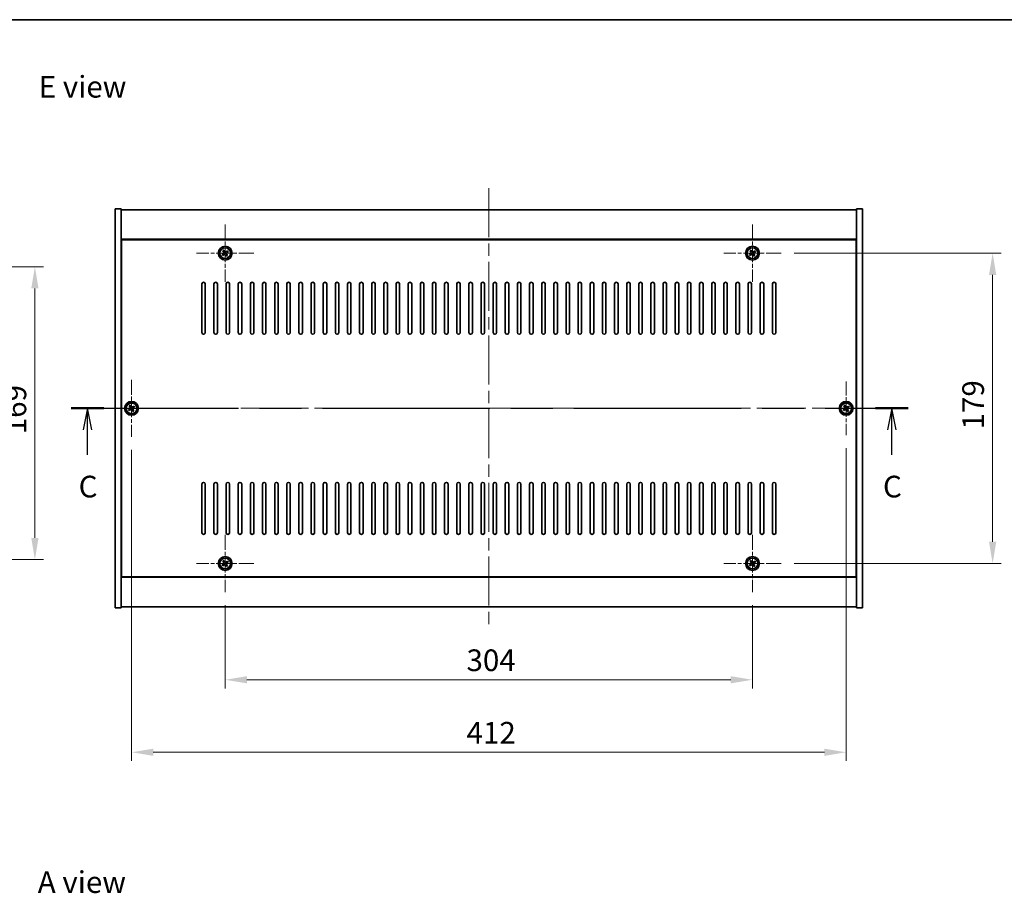
# Model space of a CAD drawing. Units: millimetres. Extents: x 72 to 10298, y 40 to 1445.
# Drawn here: x 2518 to 3086, y 941 to 1445 of the extents above; entities that cross this region are included whole.
import ezdxf

# ---------------------------------------------------------------- set-up
doc = ezdxf.new("R2010")
doc.units = ezdxf.units.MM
doc.header["$LTSCALE"] = 5
doc.linetypes.add('CHAIN', pattern=[0.3543, 0.2362, -0.0295, 0.0591, -0.0295])
doc.layers.get('Defpoints').update_dxf_attribs({"lineweight": 25})
for name, color, linetype, lineweight in [('Border (ISO)', 7, 'Continuous', 35), ('Center Mark (ISO)', 131, 'Continuous', 18), ('Centerline (ISO)', 131, 'Continuous', 18), ('Dimension (ISO)', 7, 'Continuous', 18), ('Dimension (ISO) @ 1', 7, 'Continuous', 18), ('Section Line (ISO)', 7, 'CHAIN', 25), ('Symbol (ISO)', 7, 'Continuous', 18), ('Visible (ISO)', 7, 'Continuous', 35), ('Visible Narrow (ISO)', 7, 'Continuous', 25)]:
    doc.layers.add(name, color=color, linetype=linetype, lineweight=lineweight)
doc.styles.add('Note Text (TK)', font='txt')
doc.dimstyles.new('Default - Method 1b (TK)', dxfattribs={"dimscale": 5, "dimtxt": 2.5, "dimasz": 2.5, "dimexe": 1, "dimexo": 1.5, "dimgap": 1, "dimtad": 1, "dimtoh": 1, "dimrnd": 1e-08, "dimdsep": 46, "dimtxsty": 'Note Text (TK)', "dimcen": 0.09, "dimdle": 5, "dimclrd": 100, "dimclre": 100, "dimclrt": 7, "dimadec": 1, "dimazin": 1, "dimtfac": 1, "dimtmove": 0, "dimatfit": 3, "dimfxl": 1, "dimtolj": 1, "dimlwd": -1, "dimlwe": -1, "dimarcsym": 0})

# ---------------------------------------------------------------- blocks, each defined once
blk = doc.blocks.new('図面枠 tk図枠')
at = {"layer": 'Border (ISO)'}
blk.add_line((14.5, 289), (405.5, 289), dxfattribs=at)
blk = doc.blocks.new('2dTransSection2')
at = {"layer": 'Section Line (ISO)', "linetype": 'CHAIN', "ltscale": 16.361982}
blk.add_line((116.52, 244.16), (213.07, 244.16), dxfattribs=at)
at = {"layer": 'Section Line (ISO)', "linetype": 'Continuous', "lineweight": 50}
for p, q in [((116.52, 244.16), (120.32, 244.16)), ((209.28, 244.16), (213.07, 244.16))]:
    blk.add_line(p, q, dxfattribs=at)
at = {"layer": 'Section Line (ISO)', "linetype": 'Continuous'}
for p, q in [((118.42, 244.16), (117.92, 241.66)), ((118.42, 241.66), (118.42, 244.16)), ((118.92, 241.66), (118.42, 244.16)), ((211.17, 244.16), (210.67, 241.66)), ((211.17, 241.66), (211.17, 244.16)), ((211.67, 241.66), (211.17, 244.16)), ((118.42, 238.81), (118.42, 241.66)), ((211.17, 238.81), (211.17, 241.66))]:
    blk.add_line(p, q, dxfattribs=at)
at = {"layer": 'Section Line (ISO)', "char_height": 2.5, "attachment_point": 7, "style": 'Note Text (TK)'}
for insert in [(117.4, 233.1), (210.16, 233.1)]:
    blk.add_mtext('C', dxfattribs=dict(at, insert=insert))
blk = doc.blocks.new('*D84')
at = {"layer": 'Defpoints', "color": 0}
for p in [(2636.54, 1114.81), (2940.54, 1114.81), (2940.54, 1064.21)]:
    blk.add_point(p, dxfattribs=at)
at = {"layer": 'Dimension (ISO)', "color": 100}
for p, q in [((2636.54, 1107.31), (2636.54, 1059.21)), ((2940.54, 1107.31), (2940.54, 1059.21)), ((2649.04, 1064.21), (2928.04, 1064.21))]:
    blk.add_line(p, q, dxfattribs=at)
for points in [[(2649.04, 1066.29), (2649.04, 1062.12), (2636.54, 1064.21)], [(2928.04, 1066.29), (2928.04, 1062.12), (2940.54, 1064.21)]]:
    blk.add_solid(points, dxfattribs=at)
at = {"layer": 'Dimension (ISO)', "color": 7, "insert": (2775.65, 1075.46), "char_height": 12.5, "attachment_point": 4, "style": 'Note Text (TK)'}
blk.add_mtext('\\A1;304', dxfattribs=at)
blk = doc.blocks.new('*D85')
at = {"layer": 'Defpoints', "color": 0}
for p in [(2957.04, 1310.31), (2957.04, 1131.31), (3079.03, 1131.31)]:
    blk.add_point(p, dxfattribs=at)
at = {"layer": 'Dimension (ISO)', "color": 100}
for p, q in [((2964.54, 1310.31), (3084.03, 1310.31)), ((3079.03, 1297.81), (3079.03, 1143.81)), ((2964.54, 1131.31), (3084.03, 1131.31))]:
    blk.add_line(p, q, dxfattribs=at)
for points in [[(3076.95, 1297.81), (3081.12, 1297.81), (3079.03, 1310.31)], [(3076.95, 1143.81), (3081.12, 1143.81), (3079.03, 1131.31)]]:
    blk.add_solid(points, dxfattribs=at)
at = {"layer": 'Dimension (ISO)', "color": 7, "insert": (3067.78, 1208.63), "char_height": 12.5, "attachment_point": 4, "rotation": 90, "style": 'Note Text (TK)'}
blk.add_mtext('\\A1;179', dxfattribs=at)
blk = doc.blocks.new('*D87')
at = {"layer": 'Defpoints', "color": 0}
for p in [(2486.52, 1302.51), (2486.52, 1133.51), (2526.78, 1133.51)]:
    blk.add_point(p, dxfattribs=at)
at = {"layer": 'Dimension (ISO)', "color": 100}
for p, q in [((2494.02, 1302.51), (2531.78, 1302.51)), ((2526.78, 1290.01), (2526.78, 1146.01)), ((2494.02, 1133.51), (2531.78, 1133.51))]:
    blk.add_line(p, q, dxfattribs=at)
for points in [[(2524.7, 1290.01), (2528.86, 1290.01), (2526.78, 1302.51)], [(2524.7, 1146.01), (2528.86, 1146.01), (2526.78, 1133.51)]]:
    blk.add_solid(points, dxfattribs=at)
at = {"layer": 'Dimension (ISO)', "color": 7, "insert": (2515.53, 1205.83), "char_height": 12.5, "attachment_point": 4, "rotation": 90, "style": 'Note Text (TK)'}
blk.add_mtext('\\A1;169', dxfattribs=at)
blk = doc.blocks.new('*D96')
at = {"layer": 'Defpoints', "color": 0}
for p in [(2582.54, 1204.31), (2994.54, 1205.25), (2994.54, 1022.39)]:
    blk.add_point(p, dxfattribs=at)
at = {"layer": 'Dimension (ISO)', "color": 100}
for p, q in [((2582.54, 1196.81), (2582.54, 1017.39)), ((2994.54, 1197.75), (2994.54, 1017.39)), ((2595.04, 1022.39), (2982.04, 1022.39))]:
    blk.add_line(p, q, dxfattribs=at)
for points in [[(2595.04, 1024.47), (2595.04, 1020.31), (2582.54, 1022.39)], [(2982.04, 1024.47), (2982.04, 1020.31), (2994.54, 1022.39)]]:
    blk.add_solid(points, dxfattribs=at)
at = {"layer": 'Dimension (ISO)', "color": 7, "insert": (2775.68, 1033.64), "char_height": 12.5, "attachment_point": 4, "style": 'Note Text (TK)'}
blk.add_mtext('\\A1;412', dxfattribs=at)

msp = doc.modelspace()

# ---------------------------------------------------------------- linework, layer by layer
at = {"layer": 'Center Mark (ISO)', "linetype": 'CHAIN', "ltscale": 7.333869}
for p, q in [((2636.5374, 1326.8057), (2636.5374, 1293.8057)), ((2940.5374, 1326.8057), (2940.5374, 1293.8057)), ((2653.0374, 1310.3057), (2620.0374, 1310.3057)), ((2957.0374, 1310.3057), (2924.0374, 1310.3057)), ((2582.5374, 1237.3057), (2582.5374, 1204.3057)), ((2599.0374, 1220.8057), (2566.0374, 1220.8057)), ((2636.5374, 1147.8057), (2636.5374, 1114.8057)), ((2940.5374, 1147.8057), (2940.5374, 1114.8057)), ((2653.0374, 1131.3057), (2620.0374, 1131.3057)), ((2957.0374, 1131.3057), (2924.0374, 1131.3057))]:
    msp.add_line(p, q, dxfattribs=at)
at = {"layer": 'Center Mark (ISO)', "linetype": 'CHAIN', "ltscale": 6.914953}
for p, q in [((2994.5374, 1236.3632), (2994.5374, 1205.2481)), ((3010.0949, 1220.8057), (2978.9799, 1220.8057))]:
    msp.add_line(p, q, dxfattribs=at)
at = {"layer": 'Centerline (ISO)', "linetype": 'CHAIN', "ltscale": 23.990969}
for p, q in [((2788.5374, 1347.8057), (2788.5374, 1093.8057)), ((2560.5374, 1220.8057), (3016.5374, 1220.8057))]:
    msp.add_line(p, q, dxfattribs=at)
at = {"layer": 'Visible (ISO)'}
for p, q in [((2573.0374, 1335.8057), (2576.5374, 1335.8057)), ((2573.0374, 1105.8057), (2573.0374, 1335.8057)), ((2576.5374, 1105.8057), (2576.5374, 1335.8057)), ((2576.5374, 1335.3057), (3000.5374, 1335.3057)), ((3004.0374, 1335.8057), (3000.5374, 1335.8057)), ((3000.5374, 1335.8057), (3000.5374, 1105.8057)), ((3004.0374, 1335.8057), (3004.0374, 1105.8057)), ((3000.5374, 1318.3057), (2576.5374, 1318.3057)), ((3000.2874, 1318.0557), (2576.7874, 1318.0557)), ((2576.7874, 1318.0557), (2576.7874, 1123.5557)), ((3000.2874, 1123.5557), (3000.2874, 1318.0557)), ((2635.8546, 1312.0644), (2635.2306, 1311.6665)), ((2635.2306, 1311.6665), (2635.6286, 1311.0426)), ((2636.2525, 1311.4405), (2635.8546, 1312.0644)), ((2637.8982, 1311.6124), (2637.2743, 1311.2145)), ((2638.2961, 1310.9885), (2637.8982, 1311.6124)), ((2939.8546, 1312.0644), (2939.2306, 1311.6665)), ((2939.2306, 1311.6665), (2939.6286, 1311.0426)), ((2940.2525, 1311.4405), (2939.8546, 1312.0644)), ((2941.8982, 1311.6124), (2941.2743, 1311.2145)), ((2942.2961, 1310.9885), (2941.8982, 1311.6124)), ((2635.4026, 1310.0207), (2634.7786, 1309.6228)), ((2634.7786, 1309.6228), (2635.1766, 1308.9989)), ((2635.1766, 1308.9989), (2635.8005, 1309.3968)), ((2636.8223, 1309.1708), (2637.2202, 1308.5469)), ((2637.2202, 1308.5469), (2637.8441, 1308.9448)), ((2637.8441, 1308.9448), (2637.4462, 1309.5687)), ((2637.6722, 1310.5906), (2638.2961, 1310.9885)), ((2939.4026, 1310.0207), (2938.7786, 1309.6228)), ((2938.7786, 1309.6228), (2939.1766, 1308.9989)), ((2939.1766, 1308.9989), (2939.8005, 1309.3968)), ((2940.8223, 1309.1708), (2941.2202, 1308.5469)), ((2941.2202, 1308.5469), (2941.8441, 1308.9448)), ((2941.8441, 1308.9448), (2941.4462, 1309.5687)), ((2941.6722, 1310.5906), (2942.2961, 1310.9885)), ((2576.7874, 1305.3057), (2576.5374, 1305.3057)), ((2576.5374, 1304.8057), (2576.7874, 1304.8057)), ((3000.5374, 1305.3057), (3000.2874, 1305.3057)), ((3000.5374, 1304.8057), (3000.2874, 1304.8057)), ((2623.0374, 1264.5557), (2623.0374, 1292.5557)), ((2625.0374, 1292.5557), (2625.0374, 1264.5557)), ((2630.0374, 1264.5557), (2630.0374, 1292.5557)), ((2632.0374, 1292.5557), (2632.0374, 1264.5557)), ((2637.0374, 1264.5557), (2637.0374, 1292.5557)), ((2639.0374, 1292.5557), (2639.0374, 1264.5557)), ((2644.0374, 1264.5557), (2644.0374, 1292.5557)), ((2646.0374, 1292.5557), (2646.0374, 1264.5557)), ((2651.0374, 1264.5557), (2651.0374, 1292.5557)), ((2653.0374, 1292.5557), (2653.0374, 1264.5557)), ((2658.0374, 1264.5557), (2658.0374, 1292.5557)), ((2660.0374, 1292.5557), (2660.0374, 1264.5557)), ((2665.0374, 1264.5557), (2665.0374, 1292.5557)), ((2667.0374, 1292.5557), (2667.0374, 1264.5557)), ((2672.0374, 1264.5557), (2672.0374, 1292.5557)), ((2674.0374, 1292.5557), (2674.0374, 1264.5557)), ((2679.0374, 1264.5557), (2679.0374, 1292.5557)), ((2681.0374, 1292.5557), (2681.0374, 1264.5557)), ((2686.0374, 1264.5557), (2686.0374, 1292.5557)), ((2688.0374, 1292.5557), (2688.0374, 1264.5557)), ((2693.0374, 1264.5557), (2693.0374, 1292.5557)), ((2695.0374, 1292.5557), (2695.0374, 1264.5557)), ((2700.0374, 1264.5557), (2700.0374, 1292.5557)), ((2702.0374, 1292.5557), (2702.0374, 1264.5557)), ((2707.0374, 1264.5557), (2707.0374, 1292.5557)), ((2709.0374, 1292.5557), (2709.0374, 1264.5557)), ((2714.0374, 1264.5557), (2714.0374, 1292.5557)), ((2716.0374, 1292.5557), (2716.0374, 1264.5557)), ((2721.0374, 1264.5557), (2721.0374, 1292.5557)), ((2723.0374, 1292.5557), (2723.0374, 1264.5557)), ((2728.0374, 1264.5557), (2728.0374, 1292.5557)), ((2730.0374, 1292.5557), (2730.0374, 1264.5557)), ((2735.0374, 1264.5557), (2735.0374, 1292.5557)), ((2737.0374, 1292.5557), (2737.0374, 1264.5557)), ((2742.0374, 1264.5557), (2742.0374, 1292.5557)), ((2744.0374, 1292.5557), (2744.0374, 1264.5557)), ((2749.0374, 1264.5557), (2749.0374, 1292.5557)), ((2751.0374, 1292.5557), (2751.0374, 1264.5557)), ((2756.0374, 1264.5557), (2756.0374, 1292.5557)), ((2758.0374, 1292.5557), (2758.0374, 1264.5557)), ((2763.0374, 1264.5557), (2763.0374, 1292.5557)), ((2765.0374, 1292.5557), (2765.0374, 1264.5557)), ((2770.0374, 1264.5557), (2770.0374, 1292.5557)), ((2772.0374, 1292.5557), (2772.0374, 1264.5557)), ((2777.0374, 1264.5557), (2777.0374, 1292.5557)), ((2779.0374, 1292.5557), (2779.0374, 1264.5557)), ((2784.0374, 1264.5557), (2784.0374, 1292.5557)), ((2786.0374, 1292.5557), (2786.0374, 1264.5557)), ((2791.0374, 1264.5557), (2791.0374, 1292.5557)), ((2793.0374, 1292.5557), (2793.0374, 1264.5557)), ((2798.0374, 1264.5557), (2798.0374, 1292.5557)), ((2800.0374, 1292.5557), (2800.0374, 1264.5557)), ((2805.0374, 1264.5557), (2805.0374, 1292.5557)), ((2807.0374, 1292.5557), (2807.0374, 1264.5557)), ((2812.0374, 1264.5557), (2812.0374, 1292.5557)), ((2814.0374, 1292.5557), (2814.0374, 1264.5557)), ((2819.0374, 1264.5557), (2819.0374, 1292.5557)), ((2821.0374, 1292.5557), (2821.0374, 1264.5557)), ((2826.0374, 1264.5557), (2826.0374, 1292.5557)), ((2828.0374, 1292.5557), (2828.0374, 1264.5557)), ((2833.0374, 1264.5557), (2833.0374, 1292.5557)), ((2835.0374, 1292.5557), (2835.0374, 1264.5557)), ((2840.0374, 1264.5557), (2840.0374, 1292.5557)), ((2842.0374, 1292.5557), (2842.0374, 1264.5557)), ((2847.0374, 1264.5557), (2847.0374, 1292.5557)), ((2849.0374, 1292.5557), (2849.0374, 1264.5557)), ((2854.0374, 1264.5557), (2854.0374, 1292.5557)), ((2856.0374, 1292.5557), (2856.0374, 1264.5557)), ((2861.0374, 1264.5557), (2861.0374, 1292.5557)), ((2863.0374, 1292.5557), (2863.0374, 1264.5557)), ((2868.0374, 1264.5557), (2868.0374, 1292.5557)), ((2870.0374, 1292.5557), (2870.0374, 1264.5557)), ((2875.0374, 1264.5557), (2875.0374, 1292.5557)), ((2877.0374, 1292.5557), (2877.0374, 1264.5557)), ((2882.0374, 1264.5557), (2882.0374, 1292.5557)), ((2884.0374, 1292.5557), (2884.0374, 1264.5557)), ((2889.0374, 1264.5557), (2889.0374, 1292.5557)), ((2891.0374, 1292.5557), (2891.0374, 1264.5557)), ((2896.0374, 1264.5557), (2896.0374, 1292.5557)), ((2898.0374, 1292.5557), (2898.0374, 1264.5557)), ((2903.0374, 1264.5557), (2903.0374, 1292.5557)), ((2905.0374, 1292.5557), (2905.0374, 1264.5557)), ((2910.0374, 1264.5557), (2910.0374, 1292.5557)), ((2912.0374, 1292.5557), (2912.0374, 1264.5557)), ((2917.0374, 1264.5557), (2917.0374, 1292.5557)), ((2919.0374, 1292.5557), (2919.0374, 1264.5557)), ((2924.0374, 1264.5557), (2924.0374, 1292.5557)), ((2926.0374, 1292.5557), (2926.0374, 1264.5557)), ((2931.0374, 1264.5557), (2931.0374, 1292.5557)), ((2933.0374, 1292.5557), (2933.0374, 1264.5557)), ((2938.0374, 1264.5557), (2938.0374, 1292.5557)), ((2940.0374, 1292.5557), (2940.0374, 1264.5557)), ((2945.0374, 1264.5557), (2945.0374, 1292.5557)), ((2947.0374, 1292.5557), (2947.0374, 1264.5557)), ((2952.0374, 1264.5557), (2952.0374, 1292.5557)), ((2954.0374, 1292.5557), (2954.0374, 1264.5557)), ((2581.8546, 1222.5644), (2581.2306, 1222.1665)), ((2581.2306, 1222.1665), (2581.6286, 1221.5426)), ((2582.2525, 1221.9405), (2581.8546, 1222.5644)), ((2583.8982, 1222.1124), (2583.2743, 1221.7145)), ((2583.6722, 1221.0906), (2584.2961, 1221.4885)), ((2584.2961, 1221.4885), (2583.8982, 1222.1124)), ((2993.8546, 1222.5644), (2993.2306, 1222.1665)), ((2993.2306, 1222.1665), (2993.6286, 1221.5426)), ((2994.2525, 1221.9405), (2993.8546, 1222.5644)), ((2995.8982, 1222.1124), (2995.2743, 1221.7145)), ((2995.6722, 1221.0906), (2996.2961, 1221.4885)), ((2996.2961, 1221.4885), (2995.8982, 1222.1124)), ((2581.4026, 1220.5207), (2580.7786, 1220.1228)), ((2580.7786, 1220.1228), (2581.1766, 1219.4989)), ((2581.1766, 1219.4989), (2581.8005, 1219.8968)), ((2582.8223, 1219.6708), (2583.2202, 1219.0469)), ((2583.2202, 1219.0469), (2583.8441, 1219.4448)), ((2583.8441, 1219.4448), (2583.4462, 1220.0687)), ((2993.4026, 1220.5207), (2992.7786, 1220.1228)), ((2992.7786, 1220.1228), (2993.1766, 1219.4989)), ((2993.1766, 1219.4989), (2993.8005, 1219.8968)), ((2994.8223, 1219.6708), (2995.2202, 1219.0469)), ((2995.2202, 1219.0469), (2995.8441, 1219.4448)), ((2995.8441, 1219.4448), (2995.4462, 1220.0687)), ((2623.0374, 1149.0557), (2623.0374, 1177.0557)), ((2625.0374, 1177.0557), (2625.0374, 1149.0557)), ((2630.0374, 1149.0557), (2630.0374, 1177.0557)), ((2632.0374, 1177.0557), (2632.0374, 1149.0557)), ((2637.0374, 1149.0557), (2637.0374, 1177.0557)), ((2639.0374, 1177.0557), (2639.0374, 1149.0557)), ((2644.0374, 1149.0557), (2644.0374, 1177.0557)), ((2646.0374, 1177.0557), (2646.0374, 1149.0557)), ((2651.0374, 1149.0557), (2651.0374, 1177.0557)), ((2653.0374, 1177.0557), (2653.0374, 1149.0557)), ((2658.0374, 1149.0557), (2658.0374, 1177.0557)), ((2660.0374, 1177.0557), (2660.0374, 1149.0557)), ((2665.0374, 1149.0557), (2665.0374, 1177.0557)), ((2667.0374, 1177.0557), (2667.0374, 1149.0557)), ((2672.0374, 1149.0557), (2672.0374, 1177.0557)), ((2674.0374, 1177.0557), (2674.0374, 1149.0557)), ((2679.0374, 1149.0557), (2679.0374, 1177.0557)), ((2681.0374, 1177.0557), (2681.0374, 1149.0557)), ((2686.0374, 1149.0557), (2686.0374, 1177.0557)), ((2688.0374, 1177.0557), (2688.0374, 1149.0557)), ((2693.0374, 1149.0557), (2693.0374, 1177.0557)), ((2695.0374, 1177.0557), (2695.0374, 1149.0557)), ((2700.0374, 1149.0557), (2700.0374, 1177.0557)), ((2702.0374, 1177.0557), (2702.0374, 1149.0557)), ((2707.0374, 1149.0557), (2707.0374, 1177.0557)), ((2709.0374, 1177.0557), (2709.0374, 1149.0557)), ((2714.0374, 1149.0557), (2714.0374, 1177.0557)), ((2716.0374, 1177.0557), (2716.0374, 1149.0557)), ((2721.0374, 1149.0557), (2721.0374, 1177.0557)), ((2723.0374, 1177.0557), (2723.0374, 1149.0557)), ((2728.0374, 1149.0557), (2728.0374, 1177.0557)), ((2730.0374, 1177.0557), (2730.0374, 1149.0557)), ((2735.0374, 1149.0557), (2735.0374, 1177.0557)), ((2737.0374, 1177.0557), (2737.0374, 1149.0557)), ((2742.0374, 1149.0557), (2742.0374, 1177.0557)), ((2744.0374, 1177.0557), (2744.0374, 1149.0557)), ((2749.0374, 1149.0557), (2749.0374, 1177.0557)), ((2751.0374, 1177.0557), (2751.0374, 1149.0557)), ((2756.0374, 1149.0557), (2756.0374, 1177.0557)), ((2758.0374, 1177.0557), (2758.0374, 1149.0557)), ((2763.0374, 1149.0557), (2763.0374, 1177.0557)), ((2765.0374, 1177.0557), (2765.0374, 1149.0557)), ((2770.0374, 1149.0557), (2770.0374, 1177.0557)), ((2772.0374, 1177.0557), (2772.0374, 1149.0557)), ((2777.0374, 1149.0557), (2777.0374, 1177.0557)), ((2779.0374, 1177.0557), (2779.0374, 1149.0557)), ((2784.0374, 1149.0557), (2784.0374, 1177.0557)), ((2786.0374, 1177.0557), (2786.0374, 1149.0557)), ((2791.0374, 1149.0557), (2791.0374, 1177.0557)), ((2793.0374, 1177.0557), (2793.0374, 1149.0557)), ((2798.0374, 1149.0557), (2798.0374, 1177.0557)), ((2800.0374, 1177.0557), (2800.0374, 1149.0557)), ((2805.0374, 1149.0557), (2805.0374, 1177.0557)), ((2807.0374, 1177.0557), (2807.0374, 1149.0557)), ((2812.0374, 1149.0557), (2812.0374, 1177.0557)), ((2814.0374, 1177.0557), (2814.0374, 1149.0557)), ((2819.0374, 1149.0557), (2819.0374, 1177.0557)), ((2821.0374, 1177.0557), (2821.0374, 1149.0557)), ((2826.0374, 1149.0557), (2826.0374, 1177.0557)), ((2828.0374, 1177.0557), (2828.0374, 1149.0557)), ((2833.0374, 1149.0557), (2833.0374, 1177.0557)), ((2835.0374, 1177.0557), (2835.0374, 1149.0557)), ((2840.0374, 1149.0557), (2840.0374, 1177.0557)), ((2842.0374, 1177.0557), (2842.0374, 1149.0557)), ((2847.0374, 1149.0557), (2847.0374, 1177.0557)), ((2849.0374, 1177.0557), (2849.0374, 1149.0557)), ((2854.0374, 1149.0557), (2854.0374, 1177.0557)), ((2856.0374, 1177.0557), (2856.0374, 1149.0557)), ((2861.0374, 1149.0557), (2861.0374, 1177.0557)), ((2863.0374, 1177.0557), (2863.0374, 1149.0557)), ((2868.0374, 1149.0557), (2868.0374, 1177.0557)), ((2870.0374, 1177.0557), (2870.0374, 1149.0557)), ((2875.0374, 1149.0557), (2875.0374, 1177.0557)), ((2877.0374, 1177.0557), (2877.0374, 1149.0557)), ((2882.0374, 1149.0557), (2882.0374, 1177.0557)), ((2884.0374, 1177.0557), (2884.0374, 1149.0557)), ((2889.0374, 1149.0557), (2889.0374, 1177.0557)), ((2891.0374, 1177.0557), (2891.0374, 1149.0557)), ((2896.0374, 1149.0557), (2896.0374, 1177.0557)), ((2898.0374, 1177.0557), (2898.0374, 1149.0557)), ((2903.0374, 1149.0557), (2903.0374, 1177.0557)), ((2905.0374, 1177.0557), (2905.0374, 1149.0557)), ((2910.0374, 1149.0557), (2910.0374, 1177.0557)), ((2912.0374, 1177.0557), (2912.0374, 1149.0557)), ((2917.0374, 1149.0557), (2917.0374, 1177.0557)), ((2919.0374, 1177.0557), (2919.0374, 1149.0557)), ((2924.0374, 1149.0557), (2924.0374, 1177.0557)), ((2926.0374, 1177.0557), (2926.0374, 1149.0557)), ((2931.0374, 1149.0557), (2931.0374, 1177.0557)), ((2933.0374, 1177.0557), (2933.0374, 1149.0557)), ((2938.0374, 1149.0557), (2938.0374, 1177.0557)), ((2940.0374, 1177.0557), (2940.0374, 1149.0557)), ((2945.0374, 1149.0557), (2945.0374, 1177.0557)), ((2947.0374, 1177.0557), (2947.0374, 1149.0557)), ((2952.0374, 1149.0557), (2952.0374, 1177.0557)), ((2954.0374, 1177.0557), (2954.0374, 1149.0557)), ((2576.5374, 1136.8057), (2576.7874, 1136.8057)), ((2576.5374, 1136.3057), (2576.7874, 1136.3057)), ((3000.5374, 1136.8057), (3000.2874, 1136.8057)), ((3000.2874, 1136.3057), (3000.5374, 1136.3057)), ((2635.4026, 1131.0207), (2634.7786, 1130.6228)), ((2634.7786, 1130.6228), (2635.1766, 1129.9989)), ((2635.1766, 1129.9989), (2635.8005, 1130.3968)), ((2635.8546, 1133.0644), (2635.2306, 1132.6665)), ((2635.2306, 1132.6665), (2635.6286, 1132.0426)), ((2636.2525, 1132.4405), (2635.8546, 1133.0644)), ((2636.8223, 1130.1708), (2637.2202, 1129.5469)), ((2637.2202, 1129.5469), (2637.8441, 1129.9448)), ((2637.8982, 1132.6124), (2637.2743, 1132.2145)), ((2637.8441, 1129.9448), (2637.4462, 1130.5687)), ((2637.6722, 1131.5906), (2638.2961, 1131.9885)), ((2638.2961, 1131.9885), (2637.8982, 1132.6124)), ((2939.4026, 1131.0207), (2938.7786, 1130.6228)), ((2938.7786, 1130.6228), (2939.1766, 1129.9989)), ((2939.1766, 1129.9989), (2939.8005, 1130.3968)), ((2939.8546, 1133.0644), (2939.2306, 1132.6665)), ((2939.2306, 1132.6665), (2939.6286, 1132.0426)), ((2940.2525, 1132.4405), (2939.8546, 1133.0644)), ((2940.8223, 1130.1708), (2941.2202, 1129.5469)), ((2941.2202, 1129.5469), (2941.8441, 1129.9448)), ((2941.8982, 1132.6124), (2941.2743, 1132.2145)), ((2941.8441, 1129.9448), (2941.4462, 1130.5687)), ((2941.6722, 1131.5906), (2942.2961, 1131.9885)), ((2942.2961, 1131.9885), (2941.8982, 1132.6124)), ((2576.5374, 1123.3057), (3000.5374, 1123.3057)), ((2576.7874, 1123.5557), (3000.2874, 1123.5557)), ((2573.0374, 1105.8057), (2576.5374, 1105.8057)), ((3000.5374, 1106.3057), (2576.5374, 1106.3057)), ((3004.0374, 1105.8057), (3000.5374, 1105.8057))]:
    msp.add_line(p, q, dxfattribs=at)
for centre, radius in [((2636.5374, 1310.3057), 4), ((2636.5374, 1310.3057), 3.15), ((2940.5374, 1310.3057), 4), ((2940.5374, 1310.3057), 3.15), ((2582.5374, 1220.8057), 4), ((2582.5374, 1220.8057), 3.15), ((2994.5374, 1220.8057), 4), ((2994.5374, 1220.8057), 3.15), ((2636.5374, 1131.3057), 4), ((2636.5374, 1131.3057), 3.15), ((2940.5374, 1131.3057), 4), ((2940.5374, 1131.3057), 3.15)]:
    msp.add_circle(centre, radius, dxfattribs=at)
for centre, start, end in [((2624.0374, 1292.5557), 0, 180), ((2631.0374, 1292.5557), 0, 180), ((2638.0374, 1292.5557), 0, 180), ((2645.0374, 1292.5557), 0, 180), ((2652.0374, 1292.5557), 0, 180), ((2659.0374, 1292.5557), 0, 180), ((2666.0374, 1292.5557), 0, 180), ((2673.0374, 1292.5557), 0, 180), ((2680.0374, 1292.5557), 0, 180), ((2687.0374, 1292.5557), 0, 180), ((2694.0374, 1292.5557), 0, 180), ((2701.0374, 1292.5557), 0, 180), ((2708.0374, 1292.5557), 0, 180), ((2715.0374, 1292.5557), 0, 180), ((2722.0374, 1292.5557), 0, 180), ((2729.0374, 1292.5557), 0, 180), ((2736.0374, 1292.5557), 0, 180), ((2743.0374, 1292.5557), 0, 180), ((2750.0374, 1292.5557), 0, 180), ((2757.0374, 1292.5557), 0, 180), ((2764.0374, 1292.5557), 0, 180), ((2771.0374, 1292.5557), 0, 180), ((2778.0374, 1292.5557), 0, 180), ((2785.0374, 1292.5557), 0, 180), ((2792.0374, 1292.5557), 0, 180), ((2799.0374, 1292.5557), 0, 180), ((2806.0374, 1292.5557), 0, 180), ((2813.0374, 1292.5557), 0, 180), ((2820.0374, 1292.5557), 0, 180), ((2827.0374, 1292.5557), 0, 180), ((2834.0374, 1292.5557), 0, 180), ((2841.0374, 1292.5557), 0, 180), ((2848.0374, 1292.5557), 0, 180), ((2855.0374, 1292.5557), 0, 180), ((2862.0374, 1292.5557), 0, 180), ((2869.0374, 1292.5557), 0, 180), ((2876.0374, 1292.5557), 0, 180), ((2883.0374, 1292.5557), 0, 180), ((2890.0374, 1292.5557), 0, 180), ((2897.0374, 1292.5557), 0, 180), ((2904.0374, 1292.5557), 0, 180), ((2911.0374, 1292.5557), 0, 180), ((2918.0374, 1292.5557), 0, 180), ((2925.0374, 1292.5557), 0, 180), ((2932.0374, 1292.5557), 0, 180), ((2939.0374, 1292.5557), 0, 180), ((2946.0374, 1292.5557), 0, 180), ((2953.0374, 1292.5557), 0, 180), ((2624.0374, 1264.5557), 180, 0), ((2631.0374, 1264.5557), 180, 0), ((2638.0374, 1264.5557), 180, 0), ((2645.0374, 1264.5557), 180, 0), ((2652.0374, 1264.5557), 180, 0), ((2659.0374, 1264.5557), 180, 0), ((2666.0374, 1264.5557), 180, 0), ((2673.0374, 1264.5557), 180, 0), ((2680.0374, 1264.5557), 180, 0), ((2687.0374, 1264.5557), 180, 0), ((2694.0374, 1264.5557), 180, 0), ((2701.0374, 1264.5557), 180, 0), ((2708.0374, 1264.5557), 180, 0), ((2715.0374, 1264.5557), 180, 0), ((2722.0374, 1264.5557), 180, 0), ((2729.0374, 1264.5557), 180, 0), ((2736.0374, 1264.5557), 180, 0), ((2743.0374, 1264.5557), 180, 0), ((2750.0374, 1264.5557), 180, 0), ((2757.0374, 1264.5557), 180, 0), ((2764.0374, 1264.5557), 180, 0), ((2771.0374, 1264.5557), 180, 0), ((2778.0374, 1264.5557), 180, 0), ((2785.0374, 1264.5557), 180, 0), ((2792.0374, 1264.5557), 180, 0), ((2799.0374, 1264.5557), 180, 0), ((2806.0374, 1264.5557), 180, 0), ((2813.0374, 1264.5557), 180, 0), ((2820.0374, 1264.5557), 180, 0), ((2827.0374, 1264.5557), 180, 0), ((2834.0374, 1264.5557), 180, 0), ((2841.0374, 1264.5557), 180, 0), ((2848.0374, 1264.5557), 180, 0), ((2855.0374, 1264.5557), 180, 0), ((2862.0374, 1264.5557), 180, 0), ((2869.0374, 1264.5557), 180, 0), ((2876.0374, 1264.5557), 180, 0), ((2883.0374, 1264.5557), 180, 0), ((2890.0374, 1264.5557), 180, 0), ((2897.0374, 1264.5557), 180, 0), ((2904.0374, 1264.5557), 180, 0), ((2911.0374, 1264.5557), 180, 0), ((2918.0374, 1264.5557), 180, 0), ((2925.0374, 1264.5557), 180, 0), ((2932.0374, 1264.5557), 180, 0), ((2939.0374, 1264.5557), 180, 0), ((2946.0374, 1264.5557), 180, 0), ((2953.0374, 1264.5557), 180, 0), ((2624.0374, 1177.0557), 0, 180), ((2631.0374, 1177.0557), 0, 180), ((2638.0374, 1177.0557), 0, 180), ((2645.0374, 1177.0557), 0, 180), ((2652.0374, 1177.0557), 0, 180), ((2659.0374, 1177.0557), 0, 180), ((2666.0374, 1177.0557), 0, 180), ((2673.0374, 1177.0557), 0, 180), ((2680.0374, 1177.0557), 0, 180), ((2687.0374, 1177.0557), 0, 180), ((2694.0374, 1177.0557), 0, 180), ((2701.0374, 1177.0557), 0, 180), ((2708.0374, 1177.0557), 0, 180), ((2715.0374, 1177.0557), 0, 180), ((2722.0374, 1177.0557), 0, 180), ((2729.0374, 1177.0557), 0, 180), ((2736.0374, 1177.0557), 0, 180), ((2743.0374, 1177.0557), 0, 180), ((2750.0374, 1177.0557), 0, 180), ((2757.0374, 1177.0557), 0, 180), ((2764.0374, 1177.0557), 0, 180), ((2771.0374, 1177.0557), 0, 180), ((2778.0374, 1177.0557), 0, 180), ((2785.0374, 1177.0557), 0, 180), ((2792.0374, 1177.0557), 0, 180), ((2799.0374, 1177.0557), 0, 180), ((2806.0374, 1177.0557), 0, 180), ((2813.0374, 1177.0557), 0, 180), ((2820.0374, 1177.0557), 0, 180), ((2827.0374, 1177.0557), 0, 180), ((2834.0374, 1177.0557), 0, 180), ((2841.0374, 1177.0557), 0, 180), ((2848.0374, 1177.0557), 0, 180), ((2855.0374, 1177.0557), 0, 180), ((2862.0374, 1177.0557), 0, 180), ((2869.0374, 1177.0557), 0, 180), ((2876.0374, 1177.0557), 0, 180), ((2883.0374, 1177.0557), 0, 180), ((2890.0374, 1177.0557), 0, 180), ((2897.0374, 1177.0557), 0, 180), ((2904.0374, 1177.0557), 0, 180), ((2911.0374, 1177.0557), 0, 180), ((2918.0374, 1177.0557), 0, 180), ((2925.0374, 1177.0557), 0, 180), ((2932.0374, 1177.0557), 0, 180), ((2939.0374, 1177.0557), 0, 180), ((2946.0374, 1177.0557), 0, 180), ((2953.0374, 1177.0557), 0, 180), ((2624.0374, 1149.0557), 180, 0), ((2631.0374, 1149.0557), 180, 0), ((2638.0374, 1149.0557), 180, 0), ((2645.0374, 1149.0557), 180, 0), ((2652.0374, 1149.0557), 180, 0), ((2659.0374, 1149.0557), 180, 0), ((2666.0374, 1149.0557), 180, 0), ((2673.0374, 1149.0557), 180, 0), ((2680.0374, 1149.0557), 180, 0), ((2687.0374, 1149.0557), 180, 0), ((2694.0374, 1149.0557), 180, 0), ((2701.0374, 1149.0557), 180, 0), ((2708.0374, 1149.0557), 180, 0), ((2715.0374, 1149.0557), 180, 0), ((2722.0374, 1149.0557), 180, 0), ((2729.0374, 1149.0557), 180, 0), ((2736.0374, 1149.0557), 180, 0), ((2743.0374, 1149.0557), 180, 0), ((2750.0374, 1149.0557), 180, 0), ((2757.0374, 1149.0557), 180, 0), ((2764.0374, 1149.0557), 180, 0), ((2771.0374, 1149.0557), 180, 0), ((2778.0374, 1149.0557), 180, 0), ((2785.0374, 1149.0557), 180, 0), ((2792.0374, 1149.0557), 180, 0), ((2799.0374, 1149.0557), 180, 0), ((2806.0374, 1149.0557), 180, 0), ((2813.0374, 1149.0557), 180, 0), ((2820.0374, 1149.0557), 180, 0), ((2827.0374, 1149.0557), 180, 0), ((2834.0374, 1149.0557), 180, 0), ((2841.0374, 1149.0557), 180, 0), ((2848.0374, 1149.0557), 180, 0), ((2855.0374, 1149.0557), 180, 0), ((2862.0374, 1149.0557), 180, 0), ((2869.0374, 1149.0557), 180, 0), ((2876.0374, 1149.0557), 180, 0), ((2883.0374, 1149.0557), 180, 0), ((2890.0374, 1149.0557), 180, 0), ((2897.0374, 1149.0557), 180, 0), ((2904.0374, 1149.0557), 180, 0), ((2911.0374, 1149.0557), 180, 0), ((2918.0374, 1149.0557), 180, 0), ((2925.0374, 1149.0557), 180, 0), ((2932.0374, 1149.0557), 180, 0), ((2939.0374, 1149.0557), 180, 0), ((2946.0374, 1149.0557), 180, 0), ((2953.0374, 1149.0557), 180, 0)]:
    msp.add_arc(centre, 1, start, end, dxfattribs=at)
for points, knots in [([(2635.4026, 1310.0207), (2635.4805, 1310.0704), (2635.554, 1310.1391), (2635.6673, 1310.3008), (2635.707, 1310.3938), (2635.7473, 1310.5759), (2635.7505, 1310.677), (2635.716, 1310.8713), (2635.6782, 1310.9647), (2635.6286, 1311.0426)], [0.113199271, 0.113199271, 0.113199271, 0.113199271, 0.141183811, 0.141183811, 0.169168352, 0.169168352, 0.197152892, 0.197152892, 0.225137433, 0.225137433, 0.225137433, 0.225137433]), ([(2636.8223, 1309.1708), (2636.7726, 1309.2487), (2636.7039, 1309.3223), (2636.5422, 1309.4356), (2636.4493, 1309.4753), (2636.2671, 1309.5156), (2636.1661, 1309.5188), (2635.9717, 1309.4842), (2635.8784, 1309.4465), (2635.8005, 1309.3968)], [0.225164225, 0.225164225, 0.225164225, 0.225164225, 0.253148765, 0.253148765, 0.281133306, 0.281133306, 0.309117846, 0.309117846, 0.337102387, 0.337102387, 0.337102387, 0.337102387]), ([(2636.2525, 1311.4405), (2636.3022, 1311.3626), (2636.3709, 1311.289), (2636.5325, 1311.1757), (2636.6255, 1311.136), (2636.8077, 1311.0957), (2636.9087, 1311.0925), (2637.1031, 1311.1271), (2637.1964, 1311.1648), (2637.2743, 1311.2145)], [0, 0, 0, 0, 0.027984541, 0.027984541, 0.055969081, 0.055969081, 0.083953622, 0.083953622, 0.111938162, 0.111938162, 0.111938162, 0.111938162]), ([(2637.6722, 1310.5906), (2637.5943, 1310.5409), (2637.5207, 1310.4722), (2637.4075, 1310.3105), (2637.3677, 1310.2175), (2637.3274, 1310.0354), (2637.3243, 1309.9343), (2637.3588, 1309.74), (2637.3965, 1309.6467), (2637.4462, 1309.5687)], [0.338363496, 0.338363496, 0.338363496, 0.338363496, 0.366348036, 0.366348036, 0.394332577, 0.394332577, 0.422317117, 0.422317117, 0.450301658, 0.450301658, 0.450301658, 0.450301658]), ([(2939.4026, 1310.0207), (2939.4805, 1310.0704), (2939.554, 1310.1391), (2939.6673, 1310.3008), (2939.707, 1310.3938), (2939.7473, 1310.5759), (2939.7505, 1310.677), (2939.716, 1310.8713), (2939.6782, 1310.9647), (2939.6286, 1311.0426)], [0.113199271, 0.113199271, 0.113199271, 0.113199271, 0.141183811, 0.141183811, 0.169168352, 0.169168352, 0.197152892, 0.197152892, 0.225137433, 0.225137433, 0.225137433, 0.225137433]), ([(2940.8223, 1309.1708), (2940.7726, 1309.2487), (2940.7039, 1309.3223), (2940.5422, 1309.4356), (2940.4493, 1309.4753), (2940.2671, 1309.5156), (2940.1661, 1309.5188), (2939.9717, 1309.4842), (2939.8784, 1309.4465), (2939.8005, 1309.3968)], [0.225164225, 0.225164225, 0.225164225, 0.225164225, 0.253148765, 0.253148765, 0.281133306, 0.281133306, 0.309117846, 0.309117846, 0.337102387, 0.337102387, 0.337102387, 0.337102387]), ([(2940.2525, 1311.4405), (2940.3022, 1311.3626), (2940.3709, 1311.289), (2940.5325, 1311.1757), (2940.6255, 1311.136), (2940.8077, 1311.0957), (2940.9087, 1311.0925), (2941.1031, 1311.1271), (2941.1964, 1311.1648), (2941.2743, 1311.2145)], [0, 0, 0, 0, 0.027984541, 0.027984541, 0.055969081, 0.055969081, 0.083953622, 0.083953622, 0.111938162, 0.111938162, 0.111938162, 0.111938162]), ([(2941.6722, 1310.5906), (2941.5943, 1310.5409), (2941.5207, 1310.4722), (2941.4075, 1310.3105), (2941.3677, 1310.2175), (2941.3274, 1310.0354), (2941.3243, 1309.9343), (2941.3588, 1309.74), (2941.3965, 1309.6467), (2941.4462, 1309.5687)], [0.338363496, 0.338363496, 0.338363496, 0.338363496, 0.366348036, 0.366348036, 0.394332577, 0.394332577, 0.422317117, 0.422317117, 0.450301658, 0.450301658, 0.450301658, 0.450301658]), ([(2581.4026, 1220.5207), (2581.4805, 1220.5704), (2581.554, 1220.6391), (2581.6673, 1220.8008), (2581.707, 1220.8938), (2581.7473, 1221.0759), (2581.7505, 1221.177), (2581.716, 1221.3713), (2581.6782, 1221.4647), (2581.6286, 1221.5426)], [0.113199271, 0.113199271, 0.113199271, 0.113199271, 0.141183811, 0.141183811, 0.169168352, 0.169168352, 0.197152892, 0.197152892, 0.225137433, 0.225137433, 0.225137433, 0.225137433]), ([(2582.2525, 1221.9405), (2582.3022, 1221.8626), (2582.3709, 1221.789), (2582.5325, 1221.6757), (2582.6255, 1221.636), (2582.8077, 1221.5957), (2582.9087, 1221.5925), (2583.1031, 1221.6271), (2583.1964, 1221.6648), (2583.2743, 1221.7145)], [0, 0, 0, 0, 0.027984541, 0.027984541, 0.055969081, 0.055969081, 0.083953622, 0.083953622, 0.111938162, 0.111938162, 0.111938162, 0.111938162]), ([(2583.6722, 1221.0906), (2583.5943, 1221.0409), (2583.5207, 1220.9722), (2583.4075, 1220.8105), (2583.3677, 1220.7175), (2583.3274, 1220.5354), (2583.3243, 1220.4343), (2583.3588, 1220.24), (2583.3965, 1220.1467), (2583.4462, 1220.0687)], [0.338363496, 0.338363496, 0.338363496, 0.338363496, 0.366348036, 0.366348036, 0.394332577, 0.394332577, 0.422317117, 0.422317117, 0.450301658, 0.450301658, 0.450301658, 0.450301658]), ([(2993.4026, 1220.5207), (2993.4805, 1220.5704), (2993.554, 1220.6391), (2993.6673, 1220.8008), (2993.707, 1220.8938), (2993.7473, 1221.0759), (2993.7505, 1221.177), (2993.716, 1221.3713), (2993.6782, 1221.4647), (2993.6286, 1221.5426)], [0.113199271, 0.113199271, 0.113199271, 0.113199271, 0.141183811, 0.141183811, 0.169168352, 0.169168352, 0.197152892, 0.197152892, 0.225137433, 0.225137433, 0.225137433, 0.225137433]), ([(2994.2525, 1221.9405), (2994.3022, 1221.8626), (2994.3709, 1221.789), (2994.5325, 1221.6757), (2994.6255, 1221.636), (2994.8077, 1221.5957), (2994.9087, 1221.5925), (2995.1031, 1221.6271), (2995.1964, 1221.6648), (2995.2743, 1221.7145)], [0, 0, 0, 0, 0.027984541, 0.027984541, 0.055969081, 0.055969081, 0.083953622, 0.083953622, 0.111938162, 0.111938162, 0.111938162, 0.111938162]), ([(2995.6722, 1221.0906), (2995.5943, 1221.0409), (2995.5207, 1220.9722), (2995.4075, 1220.8105), (2995.3677, 1220.7175), (2995.3274, 1220.5354), (2995.3243, 1220.4343), (2995.3588, 1220.24), (2995.3965, 1220.1467), (2995.4462, 1220.0687)], [0.338363496, 0.338363496, 0.338363496, 0.338363496, 0.366348036, 0.366348036, 0.394332577, 0.394332577, 0.422317117, 0.422317117, 0.450301658, 0.450301658, 0.450301658, 0.450301658]), ([(2582.8223, 1219.6708), (2582.7726, 1219.7487), (2582.7039, 1219.8223), (2582.5422, 1219.9356), (2582.4493, 1219.9753), (2582.2671, 1220.0156), (2582.1661, 1220.0188), (2581.9717, 1219.9842), (2581.8784, 1219.9465), (2581.8005, 1219.8968)], [0.225164225, 0.225164225, 0.225164225, 0.225164225, 0.253148765, 0.253148765, 0.281133306, 0.281133306, 0.309117846, 0.309117846, 0.337102387, 0.337102387, 0.337102387, 0.337102387]), ([(2994.8223, 1219.6708), (2994.7726, 1219.7487), (2994.7039, 1219.8223), (2994.5422, 1219.9356), (2994.4493, 1219.9753), (2994.2671, 1220.0156), (2994.1661, 1220.0188), (2993.9717, 1219.9842), (2993.8784, 1219.9465), (2993.8005, 1219.8968)], [0.225164225, 0.225164225, 0.225164225, 0.225164225, 0.253148765, 0.253148765, 0.281133306, 0.281133306, 0.309117846, 0.309117846, 0.337102387, 0.337102387, 0.337102387, 0.337102387]), ([(2635.4026, 1131.0207), (2635.4805, 1131.0704), (2635.554, 1131.1391), (2635.6673, 1131.3008), (2635.707, 1131.3938), (2635.7473, 1131.5759), (2635.7505, 1131.677), (2635.716, 1131.8713), (2635.6782, 1131.9647), (2635.6286, 1132.0426)], [0.113199271, 0.113199271, 0.113199271, 0.113199271, 0.141183811, 0.141183811, 0.169168352, 0.169168352, 0.197152892, 0.197152892, 0.225137433, 0.225137433, 0.225137433, 0.225137433]), ([(2636.8223, 1130.1708), (2636.7726, 1130.2487), (2636.7039, 1130.3223), (2636.5422, 1130.4356), (2636.4493, 1130.4753), (2636.2671, 1130.5156), (2636.1661, 1130.5188), (2635.9717, 1130.4842), (2635.8784, 1130.4465), (2635.8005, 1130.3968)], [0.225164225, 0.225164225, 0.225164225, 0.225164225, 0.253148765, 0.253148765, 0.281133306, 0.281133306, 0.309117846, 0.309117846, 0.337102387, 0.337102387, 0.337102387, 0.337102387]), ([(2636.2525, 1132.4405), (2636.3022, 1132.3626), (2636.3709, 1132.289), (2636.5325, 1132.1757), (2636.6255, 1132.136), (2636.8077, 1132.0957), (2636.9087, 1132.0925), (2637.1031, 1132.1271), (2637.1964, 1132.1648), (2637.2743, 1132.2145)], [0, 0, 0, 0, 0.027984541, 0.027984541, 0.055969081, 0.055969081, 0.083953622, 0.083953622, 0.111938162, 0.111938162, 0.111938162, 0.111938162]), ([(2637.6722, 1131.5906), (2637.5943, 1131.5409), (2637.5207, 1131.4722), (2637.4075, 1131.3105), (2637.3677, 1131.2175), (2637.3274, 1131.0354), (2637.3243, 1130.9343), (2637.3588, 1130.74), (2637.3965, 1130.6467), (2637.4462, 1130.5687)], [0.338363496, 0.338363496, 0.338363496, 0.338363496, 0.366348036, 0.366348036, 0.394332577, 0.394332577, 0.422317117, 0.422317117, 0.450301658, 0.450301658, 0.450301658, 0.450301658]), ([(2939.4026, 1131.0207), (2939.4805, 1131.0704), (2939.554, 1131.1391), (2939.6673, 1131.3008), (2939.707, 1131.3938), (2939.7473, 1131.5759), (2939.7505, 1131.677), (2939.716, 1131.8713), (2939.6782, 1131.9647), (2939.6286, 1132.0426)], [0.113199271, 0.113199271, 0.113199271, 0.113199271, 0.141183811, 0.141183811, 0.169168352, 0.169168352, 0.197152892, 0.197152892, 0.225137433, 0.225137433, 0.225137433, 0.225137433]), ([(2940.8223, 1130.1708), (2940.7726, 1130.2487), (2940.7039, 1130.3223), (2940.5422, 1130.4356), (2940.4493, 1130.4753), (2940.2671, 1130.5156), (2940.1661, 1130.5188), (2939.9717, 1130.4842), (2939.8784, 1130.4465), (2939.8005, 1130.3968)], [0.225164225, 0.225164225, 0.225164225, 0.225164225, 0.253148765, 0.253148765, 0.281133306, 0.281133306, 0.309117846, 0.309117846, 0.337102387, 0.337102387, 0.337102387, 0.337102387]), ([(2940.2525, 1132.4405), (2940.3022, 1132.3626), (2940.3709, 1132.289), (2940.5325, 1132.1757), (2940.6255, 1132.136), (2940.8077, 1132.0957), (2940.9087, 1132.0925), (2941.1031, 1132.1271), (2941.1964, 1132.1648), (2941.2743, 1132.2145)], [0, 0, 0, 0, 0.027984541, 0.027984541, 0.055969081, 0.055969081, 0.083953622, 0.083953622, 0.111938162, 0.111938162, 0.111938162, 0.111938162]), ([(2941.6722, 1131.5906), (2941.5943, 1131.5409), (2941.5207, 1131.4722), (2941.4075, 1131.3105), (2941.3677, 1131.2175), (2941.3274, 1131.0354), (2941.3243, 1130.9343), (2941.3588, 1130.74), (2941.3965, 1130.6467), (2941.4462, 1130.5687)], [0.338363496, 0.338363496, 0.338363496, 0.338363496, 0.366348036, 0.366348036, 0.394332577, 0.394332577, 0.422317117, 0.422317117, 0.450301658, 0.450301658, 0.450301658, 0.450301658])]:
    msp.add_open_spline(points, degree=3, knots=knots, dxfattribs=at)
at = {"layer": 'Visible Narrow (ISO)'}
for centre in [(2636.5374, 1310.3057), (2940.5374, 1310.3057), (2582.5374, 1220.8057), (2994.5374, 1220.8057), (2636.5374, 1131.3057), (2940.5374, 1131.3057)]:
    msp.add_circle(centre, 3.0575, dxfattribs=at)

# ---------------------------------------------------------------- block references
at = {"xscale": 5, "yscale": 5, "zscale": 5}
msp.add_blockref('図面枠 tk図枠', (1965, 0), dxfattribs=at)
at = {"layer": 'Section Line (ISO)', "xscale": 5, "yscale": 5, "zscale": 5}
msp.add_blockref('2dTransSection2', (1965, 0), dxfattribs=at)

# ---------------------------------------------------------------- texts
at = {"layer": 'Symbol (ISO)', "color": 7, "char_height": 12.5, "attachment_point": 4, "line_spacing_factor": 1.5, "style": 'Note Text (TK)'}
for s, insert, width in [('{\\fＭＳ Ｐゴシック|b0|i0;E view}', (2528.9971, 1406.3101), 53.522491), ('{\\fＭＳ Ｐゴシック|b0|i0;A view}', (2528.4269, 947.494), 51.900584)]:
    msp.add_mtext(s, dxfattribs=dict(at, insert=insert, width=width))

# ---------------------------------------------------------------- dimensions: what is measured, and where the dimension line sits
at = {"layer": 'Dimension (ISO) @ 1', "color": 100}
for base, p1, p2, angle, picture, middle in [((3079.0344, 1131.3057), (2957.0374, 1310.3057), (2957.0374, 1131.3057), 90, '*D85', (3079.0344, 1220.8057)), ((2526.7806, 1133.5071), (2486.5232, 1302.5071), (2486.5232, 1133.5071), 270, '*D87', (2526.7806, 1218.0071)), ((2994.5374, 1022.3896), (2582.5374, 1204.3057), (2994.5374, 1205.2481), 180, '*D96', (2788.5374, 1022.3896)), ((2940.5374, 1064.2064), (2636.5374, 1114.8057), (2940.5374, 1114.8057), 180, '*D84', (2788.5374, 1064.2064))]:
    dim = msp.add_linear_dim(base=base, p1=p1, p2=p2, angle=angle, dimstyle='Default - Method 1b (TK)', override={"dimscale": 1, "dimtxt": 12.5, "dimasz": 12.5, "dimexe": 5, "dimexo": 7.5, "dimgap": 5, "dimtoh": 0, "dimdec": 2, "dimcen": 0.45, "dimtol": 0, "dimlim": 0, "dimtp": 0, "dimtm": 0, "dimtdec": 2, "dimtix": 0, "dimtofl": 0, "dimtmove": 0, "dimatfit": 1}, dxfattribs=at)
    dim.commit()
    dim.dimension.update_dxf_attribs({"geometry": picture, "text_midpoint": middle, "dimtype": 128})

doc.saveas('drawing.dxf')
